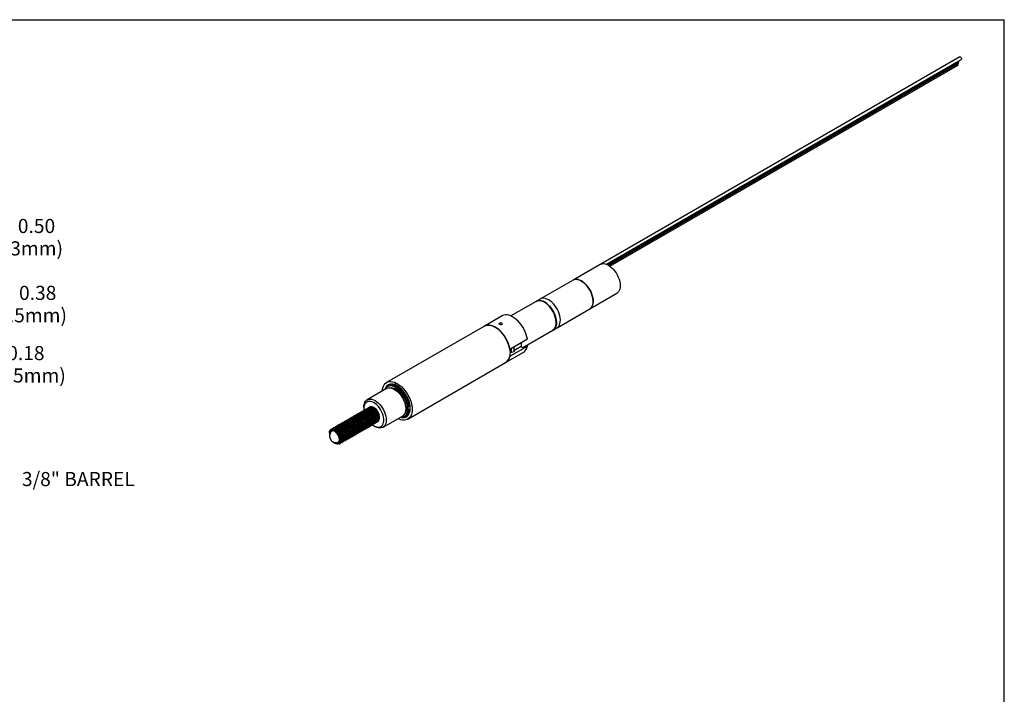
# Model space of a CAD drawing. Extents: x 0.3 to 10.6, y 0.2 to 8.2.
# Drawn here: x 4.8 to 10.6, y 4.2 to 8.2 of the extents above; entities that cross this region are included whole.
import ezdxf

# ---------------------------------------------------------------- set-up
doc = ezdxf.new("R2010")
doc.units = 0
doc.header["$MEASUREMENT"] = 0
doc.header["$PDSIZE"] = -1
doc.layers.get('0').update_dxf_attribs({"linetype": 'CONTINUOUS'})
doc.layers.get('DEFPOINTS').update_dxf_attribs({"linetype": 'CONTINUOUS'})
doc.styles.add('SLDTEXTSTYLE0', font='TXT', dxfattribs={"width": 0.75})
doc.dimstyles.new('SLDDIMSTYLE0', dxfattribs={"dimtxt": 0.111111, "dimasz": 0.125, "dimexe": 0.07, "dimexo": 0.0625, "dimgap": 0.027778, "dimtad": 0, "dimtih": 1, "dimtoh": 1, "dimdec": 4, "dimlfac": 2, "dimzin": 0, "dimdsep": 46, "dimtxsty": 'SLDTEXTSTYLE0', "dimsah": 1, "dimcen": 0.09, "dimclrd": 7, "dimclre": 7, "dimclrt": 7, "dimadec": 0, "dimazin": 0, "dimtfac": 1, "dimtdec": 3, "dimtofl": 0, "dimtmove": 0, "dimatfit": 3, "dimfxl": 1, "dimtolj": 1, "dimtzin": 12, "dimarcsym": 0})
doc.dimstyles.new('SLDDIMSTYLE2', dxfattribs={"dimtxt": 0.111111, "dimasz": 0.125, "dimexe": 0.07, "dimexo": 0.0625, "dimgap": 0.027778, "dimtad": 0, "dimtih": 1, "dimtoh": 1, "dimdec": 4, "dimlfac": 2, "dimdsep": 46, "dimtxsty": 'SLDTEXTSTYLE0', "dimsah": 1, "dimcen": 0.09, "dimclrd": 7, "dimclre": 7, "dimclrt": 7, "dimadec": 0, "dimazin": 0, "dimtfac": 1, "dimtdec": 3, "dimtofl": 0, "dimtmove": 0, "dimatfit": 3, "dimfxl": 1, "dimtolj": 1, "dimtzin": 12, "dimarcsym": 0})

# ---------------------------------------------------------------- blocks, each defined once
blk = doc.blocks.new('*D15')
at = {"color": 7}
for p, q in [((3.9991, 5.5804), (3.9991, 6.9622)), ((4.2491, 5.5804), (4.2491, 6.9622)), ((3.9991, 6.8922), (3.7491, 6.8922)), ((4.2491, 6.8922), (4.5768, 6.8922))]:
    blk.add_line(p, q, dxfattribs=at)
for points in [[(3.9991, 6.8922), (3.8741, 6.9122), (3.8741, 6.8722)], [(4.2491, 6.8922), (4.3741, 6.8722), (4.3741, 6.9122)]]:
    blk.add_solid(points, dxfattribs=at)
at = {"layer": 'DEFPOINTS', "color": 7}
for p in [(3.9991, 5.5304), (4.2491, 5.5304)]:
    blk.add_point(p, dxfattribs=at)
at = {"color": 7, "char_height": 0.08333, "attachment_point": 1, "style": 'SLDTEXTSTYLE0'}
for s, insert in [('%%c', (4.6755, 7.0149)), ('0.50', (4.8012, 7.0149)), ('(13mm)', (4.6549, 6.8825))]:
    blk.add_mtext(s, dxfattribs=dict(at, insert=insert))
blk = doc.blocks.new('*D17')
at = {"color": 7}
for p, q in [((4.0799, 6.1029), (4.0799, 6.2112)), ((4.1684, 6.1029), (4.1684, 6.2112)), ((4.0799, 6.1412), (3.8299, 6.1412)), ((4.1684, 6.1412), (4.5614, 6.1412))]:
    blk.add_line(p, q, dxfattribs=at)
for points in [[(4.0799, 6.1412), (3.9549, 6.1612), (3.9549, 6.1212)], [(4.1684, 6.1412), (4.2934, 6.1212), (4.2934, 6.1612)]]:
    blk.add_solid(points, dxfattribs=at)
at = {"layer": 'DEFPOINTS', "color": 7}
for p in [(4.0799, 6.0529), (4.1684, 6.0529)]:
    blk.add_point(p, dxfattribs=at)
at = {"color": 7, "char_height": 0.08333, "attachment_point": 1, "style": 'SLDTEXTSTYLE0'}
for s, insert in [('0.18', (4.7384, 6.2639)), ('(4.5mm)', (4.6396, 6.1315))]:
    blk.add_mtext(s, dxfattribs=dict(at, insert=insert))
blk = doc.blocks.new('*D18')
at = {"color": 7}
for p, q in [((4.0304, 5.7654), (4.0304, 6.5668)), ((4.2179, 5.7654), (4.2179, 6.5668)), ((4.0304, 6.4968), (3.7804, 6.4968)), ((4.2179, 6.4968), (4.5684, 6.4968))]:
    blk.add_line(p, q, dxfattribs=at)
for points in [[(4.0304, 6.4968), (3.9054, 6.5168), (3.9054, 6.4768)], [(4.2179, 6.4968), (4.3429, 6.4768), (4.3429, 6.5168)]]:
    blk.add_solid(points, dxfattribs=at)
at = {"layer": 'DEFPOINTS', "color": 7}
for p in [(4.0304, 5.7154), (4.2179, 5.7154)]:
    blk.add_point(p, dxfattribs=at)
at = {"color": 7, "char_height": 0.08333, "attachment_point": 1, "style": 'SLDTEXTSTYLE0'}
for s, insert in [('%%c', (4.6824, 6.6196)), ('0.38', (4.8082, 6.6196)), ('(9.5mm)', (4.6465, 6.4872))]:
    blk.add_mtext(s, dxfattribs=dict(at, insert=insert))

msp = doc.modelspace()

# ---------------------------------------------------------------- linework, layer by layer
at = {"color": 7, "linetype": 'CONTINUOUS'}
for p, q in [((0.329927, 8.192073), (10.629927, 8.192073)), ((10.629927, 0.392073), (10.629927, 8.192073)), ((10.366693, 7.972316), (8.245711, 6.747871)), ((8.278633, 6.746987), (10.375318, 7.957377)), ((8.278641, 6.746983), (10.368484, 7.953424)), ((8.281128, 6.746016), (10.362767, 7.94772)), ((8.285747, 6.74394), (10.358299, 7.940399)), ((8.291986, 6.740569), (10.355183, 7.931628)), ((8.299332, 6.73577), (10.353492, 7.921612)), ((10.368655, 7.953531), (10.368484, 7.953424)), ((8.241849, 6.745967), (8.081689, 6.653508)), ((8.081689, 6.653508), (7.889052, 6.542301)), ((8.180181, 6.482897), (8.340341, 6.575355)), ((7.863193, 6.527373), (7.714647, 6.441619)), ((7.88793, 6.541682), (7.864949, 6.528415)), ((7.987544, 6.371689), (8.180181, 6.482897)), ((7.662915, 6.442354), (7.558617, 6.382144)), ((7.558617, 6.382144), (6.980557, 6.048437)), ((7.785024, 6.254777), (7.961685, 6.356762)), ((7.963466, 6.357761), (7.986447, 6.371027)), ((7.812012, 6.304516), (7.707714, 6.244306)), ((7.774907, 6.283096), (7.774907, 6.260617)), ((7.683606, 6.165631), (7.787905, 6.225841)), ((7.707714, 6.203479), (7.812012, 6.263689)), ((7.718692, 6.228165), (7.7095, 6.222859)), ((7.718692, 6.228165), (7.718692, 6.250644)), ((7.723002, 6.225678), (7.718692, 6.228165)), ((7.736437, 6.233433), (7.723002, 6.225678)), ((7.774907, 6.260617), (7.732127, 6.235921)), ((7.732127, 6.2584), (7.732127, 6.235921)), ((7.732127, 6.235921), (7.736437, 6.233433)), ((7.774907, 6.260617), (7.787187, 6.253528)), ((7.808401, 6.265774), (7.787187, 6.253528)), ((7.808401, 6.265774), (7.812012, 6.263689)), ((7.105547, 5.831924), (7.683606, 6.165631)), ((6.980271, 6.012188), (6.865366, 5.945855)), ((6.992681, 6.027435), (6.98561, 6.023353)), ((6.837881, 5.878605), (6.836321, 5.877705)), ((6.844952, 5.882688), (6.843392, 5.881787)), ((6.845946, 5.902932), (6.845946, 5.894768)), ((6.852023, 5.88677), (6.850463, 5.885869)), ((6.859094, 5.890852), (6.857534, 5.889951)), ((6.866165, 5.894934), (6.864605, 5.894033)), ((6.873236, 5.899016), (6.871677, 5.898115)), ((6.880307, 5.903098), (6.878748, 5.902197)), ((7.106691, 5.905297), (7.113762, 5.909379)), ((7.106691, 5.885259), (7.106691, 5.905297)), ((7.113762, 5.889341), (7.106691, 5.885259)), ((7.113762, 5.912221), (7.118781, 5.909323)), ((7.113762, 5.909379), (7.113762, 5.912221)), ((7.119398, 5.889753), (7.113762, 5.8865)), ((7.113762, 5.8865), (7.113762, 5.889341)), ((7.118781, 5.883602), (7.113762, 5.8865)), ((6.738886, 5.821457), (6.737326, 5.820556)), ((6.745957, 5.825539), (6.744397, 5.824639)), ((6.753028, 5.829621), (6.751468, 5.828721)), ((6.760099, 5.833703), (6.758539, 5.832803)), ((6.76717, 5.837785), (6.76561, 5.836885)), ((6.774241, 5.841867), (6.772682, 5.840967)), ((6.781312, 5.845949), (6.779753, 5.845049)), ((6.788383, 5.850031), (6.786824, 5.849131)), ((6.795454, 5.854113), (6.793895, 5.853213)), ((6.802526, 5.858195), (6.800966, 5.857295)), ((6.809597, 5.862277), (6.808037, 5.861377)), ((6.816668, 5.866359), (6.815108, 5.865459)), ((6.823739, 5.870441), (6.822179, 5.869541)), ((6.83081, 5.874523), (6.82925, 5.873623)), ((6.959108, 5.783471), (7.074013, 5.849804)), ((7.086352, 5.848844), (7.093423, 5.852926)), ((6.654033, 5.772472), (6.65306, 5.771896)), ((6.661104, 5.776554), (6.659544, 5.775654)), ((6.668175, 5.780636), (6.666616, 5.779736)), ((6.675246, 5.784719), (6.673687, 5.783818)), ((6.682317, 5.788801), (6.680758, 5.7879)), ((6.689388, 5.792883), (6.687829, 5.791982)), ((6.69646, 5.796965), (6.6949, 5.796064)), ((6.703531, 5.801047), (6.701971, 5.800146)), ((6.710602, 5.805129), (6.709042, 5.804228)), ((6.717673, 5.809211), (6.716113, 5.80831)), ((6.724744, 5.813293), (6.723184, 5.812392)), ((6.731815, 5.817375), (6.730255, 5.816474)), ((6.832534, 5.761784), (6.834094, 5.762684)), ((6.839605, 5.765866), (6.841165, 5.766766)), ((6.846676, 5.769948), (6.848236, 5.770848)), ((6.853747, 5.77403), (6.855307, 5.77493)), ((6.860818, 5.778112), (6.862378, 5.779013)), ((6.86789, 5.782194), (6.869449, 5.783095)), ((6.874961, 5.786276), (6.87652, 5.787177)), ((6.882032, 5.790358), (6.883591, 5.791259)), ((6.889103, 5.79444), (6.890662, 5.795341)), ((6.896174, 5.798522), (6.897733, 5.799423)), ((6.903245, 5.802604), (6.904805, 5.803505)), ((6.905156, 5.792201), (6.912226, 5.788118)), ((6.910316, 5.806686), (6.911876, 5.807587)), ((6.917387, 5.810768), (6.918947, 5.811669)), ((6.924458, 5.81485), (6.926018, 5.815751)), ((6.642299, 5.749039), (6.642299, 5.744957)), ((6.642544, 5.751397), (6.642531, 5.749216)), ((6.643759, 5.748333), (6.642531, 5.749216)), ((6.643759, 5.748333), (6.642544, 5.751397)), ((6.726468, 5.700553), (6.728028, 5.701454)), ((6.733539, 5.704635), (6.735099, 5.705536)), ((6.74061, 5.708717), (6.74217, 5.709618)), ((6.747681, 5.712799), (6.749241, 5.7137)), ((6.754752, 5.716881), (6.756312, 5.717782)), ((6.761823, 5.720964), (6.763383, 5.721864)), ((6.768895, 5.725046), (6.770454, 5.725946)), ((6.775966, 5.729128), (6.777525, 5.730028)), ((6.783037, 5.73321), (6.784596, 5.73411)), ((6.790108, 5.737292), (6.791667, 5.738192)), ((6.797179, 5.741374), (6.798739, 5.742274)), ((6.80425, 5.745456), (6.80581, 5.746356)), ((6.811321, 5.749538), (6.812881, 5.750438)), ((6.818392, 5.75362), (6.819952, 5.75452)), ((6.825463, 5.757702), (6.827023, 5.758602)), ((6.673583, 5.690765), (6.676279, 5.689208)), ((6.705255, 5.688307), (6.706815, 5.689208)), ((6.712326, 5.692389), (6.713886, 5.69329)), ((6.719397, 5.696471), (6.720957, 5.697372))]:
    msp.add_line(p, q, dxfattribs=at)
at = {"color": 7, "linetype": 'CONTINUOUS', "flags": 128}
for points in [[(10.366693, 7.972316), (10.368309, 7.97272), (10.370739, 7.972036), (10.373214, 7.970136), (10.375316, 7.96734), (10.376688, 7.964123), (10.377099, 7.961028), (10.376478, 7.958579), (10.375318, 7.957377)], [(10.353872, 7.930871), (10.354959, 7.927994), (10.355254, 7.924946), (10.354521, 7.922599), (10.353492, 7.921612)], [(10.356279, 7.939232), (10.356541, 7.938419), (10.356884, 7.936801), (10.356964, 7.935283), (10.356777, 7.933932), (10.356331, 7.932808), (10.355646, 7.93196), (10.355183, 7.931628)], [(10.359919, 7.946076), (10.359932, 7.946008), (10.360085, 7.944455), (10.35997, 7.943053), (10.359594, 7.941861), (10.358971, 7.940933), (10.358299, 7.940399)], [(10.364536, 7.951145), (10.364496, 7.95074), (10.36419, 7.949485), (10.363633, 7.94848), (10.362849, 7.947769), (10.362767, 7.94772)], [(8.245711, 6.747871), (8.253621, 6.75009), (8.26228, 6.750519), (8.271516, 6.74915), (8.281144, 6.746009), (8.290971, 6.741161), (8.300801, 6.734702), (8.310436, 6.726761), (8.319685, 6.717498), (8.328361, 6.707096), (8.336291, 6.695766), (8.343317, 6.683733), (8.349298, 6.671238), (8.354114, 6.658532), (8.357669, 6.645868), (8.359891, 6.6335), (8.360737, 6.621676), (8.360189, 6.610632), (8.358259, 6.600589), (8.354984, 6.591748), (8.35043, 6.584287), (8.34469, 6.578354), (8.340341, 6.575355)], [(8.241849, 6.745967), (8.242769, 6.746478), (8.243733, 6.746974), (8.244714, 6.747438), (8.245711, 6.747871)], [(8.081689, 6.653508), (8.082742, 6.654091), (8.090209, 6.65696), (8.098469, 6.658102), (8.107361, 6.657494), (8.116712, 6.655148), (8.126339, 6.65111), (8.136056, 6.645458), (8.145674, 6.638302), (8.155004, 6.629782), (8.163866, 6.620064), (8.172087, 6.609336)], [(8.180181, 6.482897), (8.185658, 6.486856), (8.191122, 6.49298), (8.195415, 6.500569), (8.198453, 6.509474), (8.200176, 6.519522), (8.200552, 6.530517), (8.199573, 6.542247), (8.197257, 6.554481), (8.193651, 6.566982), (8.188825, 6.579507), (8.182871, 6.591812), (8.175907, 6.603658), (8.168067, 6.614813), (8.159505, 6.625062), (8.150386, 6.634203), (8.140889, 6.64206), (8.131198, 6.648479), (8.121502, 6.653336), (8.11199, 6.656536), (8.102847, 6.658017), (8.09425, 6.657749), (8.086367, 6.655738), (8.081689, 6.653508)], [(8.172087, 6.609336), (8.179507, 6.597807), (8.185982, 6.585703), (8.191385, 6.573257), (8.195612, 6.560713), (8.19858, 6.548315), (8.200231, 6.536304), (8.200533, 6.524914), (8.199481, 6.514367), (8.197095, 6.504867), (8.193421, 6.4966), (8.188531, 6.489727), (8.182519, 6.484381), (8.180181, 6.482897)], [(7.961685, 6.356762), (7.967162, 6.360721), (7.972626, 6.366845), (7.976919, 6.374434), (7.979957, 6.383339), (7.98168, 6.393387), (7.982056, 6.404382), (7.981077, 6.416111), (7.978761, 6.428346), (7.975155, 6.440847), (7.970329, 6.453372), (7.964375, 6.465677), (7.957411, 6.477523), (7.949571, 6.488678), (7.941009, 6.498927), (7.93189, 6.508068), (7.922393, 6.515925), (7.912702, 6.522344), (7.903006, 6.527201), (7.893494, 6.530401), (7.884351, 6.531882), (7.875754, 6.531614), (7.867871, 6.529603), (7.863193, 6.527373)], [(7.962218, 6.357076), (7.962413, 6.357178), (7.968944, 6.361721), (7.974409, 6.367847), (7.978703, 6.375437), (7.981741, 6.384344), (7.983465, 6.394395), (7.983841, 6.405393), (7.982862, 6.417125), (7.980546, 6.429363), (7.976939, 6.441867), (7.972111, 6.454396), (7.966156, 6.466704), (7.95919, 6.478552), (7.951348, 6.489711), (7.942784, 6.499962), (7.933663, 6.509105), (7.924163, 6.516964), (7.91447, 6.523385), (7.904772, 6.528243), (7.895257, 6.531444), (7.886111, 6.532925), (7.877512, 6.532657), (7.869627, 6.530646), (7.863732, 6.527677)], [(7.864085, 6.52787), (7.869639, 6.530624), (7.877522, 6.532634), (7.886118, 6.532902), (7.895262, 6.531422), (7.904774, 6.528222), (7.91447, 6.523365), (7.924161, 6.516946), (7.933658, 6.509089), (7.942776, 6.499947), (7.951339, 6.489699), (7.959178, 6.478543), (7.966143, 6.466698), (7.972096, 6.454393), (7.976923, 6.441868), (7.980529, 6.429366), (7.982844, 6.417132), (7.983824, 6.405403), (7.983448, 6.394407), (7.981724, 6.384359), (7.978687, 6.375454), (7.974394, 6.367866), (7.96893, 6.361741), (7.962561, 6.357286)], [(7.986447, 6.371027), (7.991925, 6.374987), (7.99739, 6.381113), (8.001684, 6.388704), (8.004722, 6.397611), (8.006446, 6.407662), (8.006822, 6.41866), (8.005843, 6.430392), (8.003527, 6.442629), (7.99992, 6.455134), (7.995092, 6.467662), (7.989137, 6.479971), (7.982171, 6.491819), (7.974329, 6.502977), (7.965765, 6.513228), (7.956644, 6.522372), (7.947144, 6.530231), (7.937451, 6.536652), (7.927753, 6.54151), (7.918238, 6.544711), (7.909092, 6.546192), (7.900493, 6.545924), (7.892608, 6.543913), (7.88793, 6.541682)], [(7.661417, 6.399223), (7.663259, 6.397691), (7.66414, 6.395843), (7.663959, 6.393908), (7.662733, 6.392137), (7.660604, 6.390757), (7.657817, 6.389925), (7.654678, 6.389714), (7.651534, 6.390119), (7.648745, 6.391068), (7.646633, 6.392432), (7.645429, 6.394062), (7.645264, 6.395801), (7.646162, 6.397487), (7.648023, 6.398952), (7.65063, 6.400039), (7.653692, 6.400619), (7.656874, 6.400602), (7.659815, 6.399952), (7.661417, 6.399223)], [(7.812012, 6.304516), (7.809129, 6.318501), (7.804938, 6.332729), (7.799502, 6.346979), (7.792909, 6.361027), (7.78526, 6.374654), (7.776676, 6.387647), (7.76729, 6.399804), (7.757249, 6.410932), (7.746711, 6.42086), (7.735839, 6.429431), (7.724805, 6.436512), (7.71378, 6.441991), (7.702937, 6.445784), (7.692445, 6.447831), (7.682468, 6.4481), (7.673163, 6.446586), (7.664675, 6.443314), (7.662915, 6.442354)], [(7.558617, 6.382144), (7.565699, 6.385395), (7.574581, 6.387528), (7.584169, 6.387939), (7.594316, 6.38662), (7.60487, 6.383593), (7.61567, 6.378903), (7.626553, 6.37262), (7.637353, 6.364841), (7.647907, 6.355683), (7.658054, 6.345286), (7.667642, 6.333806), (7.676524, 6.321417), (7.684567, 6.308308), (7.691647, 6.294678), (7.697658, 6.280732), (7.702509, 6.266682), (7.706126, 6.252742), (7.708454, 6.239122), (7.709458, 6.226029), (7.709123, 6.213662), (7.707453, 6.202208), (7.704475, 6.19184), (7.700233, 6.182716), (7.694792, 6.174974), (7.688234, 6.168731), (7.683606, 6.165631)], [(7.707714, 6.244306), (7.704831, 6.258291), (7.700639, 6.272519), (7.695204, 6.286769), (7.688611, 6.300817), (7.680962, 6.314444), (7.672378, 6.327437), (7.662992, 6.339593), (7.652951, 6.350722), (7.642413, 6.36065), (7.631541, 6.369221), (7.620507, 6.376302), (7.609482, 6.381781), (7.598639, 6.385574), (7.588147, 6.387621), (7.57817, 6.38789), (7.568865, 6.386376), (7.560377, 6.383104), (7.558617, 6.382144)], [(7.787905, 6.225841), (7.792909, 6.229235), (7.799502, 6.235671), (7.804938, 6.243645), (7.809129, 6.253034), (7.812012, 6.263689)], [(7.683606, 6.165631), (7.688611, 6.169025), (7.695204, 6.175461), (7.700639, 6.183435), (7.704831, 6.192823), (7.707714, 6.203479)], [(6.954837, 5.997506), (6.955709, 6.006259), (6.958038, 6.01719), (6.961654, 6.026955), (6.966505, 6.035404), (6.972516, 6.042409), (6.979597, 6.047865), (6.987639, 6.051689), (6.996521, 6.053822), (7.006109, 6.054232), (7.016257, 6.052914), (7.02681, 6.049886), (7.03761, 6.045196), (7.048493, 6.038913), (7.059293, 6.031134), (7.069847, 6.021977), (7.079995, 6.011579), (7.089582, 6.000099), (7.098464, 5.98771), (7.106507, 5.974601), (7.113587, 5.960971), (7.119598, 5.947025), (7.124449, 5.932975), (7.128066, 5.919035), (7.130394, 5.905415), (7.131398, 5.892322), (7.131063, 5.879955), (7.129394, 5.868501), (7.126416, 5.858133), (7.122174, 5.849009), (7.116732, 5.841267), (7.110174, 5.835025), (7.102599, 5.830376), (7.09412, 5.827392), (7.084868, 5.826118), (7.074981, 5.826573), (7.064611, 5.82875), (7.053914, 5.832616), (7.04858, 5.835122)], [(7.043052, 6.028571), (7.032849, 6.033672), (7.022829, 6.037105), (7.01317, 6.038808), (7.004043, 6.038751), (6.995613, 6.036935), (6.98803, 6.033392), (6.981428, 6.028187), (6.975926, 6.02141), (6.971622, 6.013184), (6.969118, 6.00575)], [(7.106691, 5.905297), (7.104839, 5.917444), (7.101692, 5.929942), (7.097309, 5.942555), (7.091772, 5.955047), (7.085187, 5.967183), (7.077675, 5.978734), (7.06938, 5.989483), (7.060456, 5.999228), (7.051072, 6.007786), (7.041404, 6.014995), (7.031634, 6.020721), (7.021946, 6.024855), (7.012522, 6.027319), (7.003539, 6.028068), (6.995166, 6.027088), (6.987561, 6.024395), (6.980867, 6.020043), (6.975209, 6.014111), (6.970694, 6.006712), (6.970659, 6.006639)], [(6.980271, 6.012188), (6.98373, 6.01391), (6.991302, 6.016084), (6.999603, 6.016527), (7.008465, 6.015228), (7.017708, 6.012214), (7.027142, 6.007547), (7.036576, 6.001321), (7.045818, 5.993664), (7.05468, 5.984731), (7.062982, 5.974705), (7.070553, 5.963788), (7.077241, 5.952204), (7.08291, 5.940188), (7.087442, 5.927985), (7.090748, 5.915844), (7.092758, 5.904011), (7.093433, 5.892727), (7.092758, 5.882222), (7.090748, 5.87271), (7.087442, 5.864385), (7.08291, 5.857416), (7.077241, 5.851944), (7.074013, 5.849804)], [(7.118781, 5.909323), (7.116541, 5.922478), (7.112914, 5.935967), (7.10797, 5.949536), (7.1018, 5.962928), (7.094522, 5.97589), (7.086274, 5.988179), (7.07721, 5.999563), (7.067501, 6.009826), (7.057331, 6.018776), (7.046892, 6.026243), (7.036381, 6.032086), (7.025995, 6.036195), (7.015931, 6.038493), (7.006379, 6.038937), (6.997518, 6.037517), (6.989517, 6.034261)], [(7.113762, 5.909379), (7.11191, 5.921526), (7.108763, 5.934024), (7.10438, 5.946637), (7.098844, 5.959129), (7.092258, 5.971265), (7.084746, 5.982816), (7.076451, 5.993565), (7.067527, 6.00331), (7.058143, 6.011868), (7.048475, 6.019077), (7.038705, 6.024803), (7.029017, 6.028937), (7.019593, 6.031401), (7.01061, 6.03215), (7.002237, 6.03117), (6.994632, 6.028477), (6.992681, 6.027435)], [(6.996628, 6.01657), (6.998951, 6.017243), (7.006882, 6.018253), (7.015433, 6.017513), (7.024421, 6.015038), (7.033656, 6.01088), (7.042941, 6.005128), (7.052077, 5.997905), (7.06087, 5.989365), (7.069133, 5.979689), (7.076689, 5.969085), (7.083378, 5.957777), (7.089056, 5.946008), (7.093603, 5.934027), (7.096922, 5.92209), (7.098942, 5.910452), (7.09962, 5.89936)], [(7.062861, 5.843366), (7.06816, 5.842186), (7.077574, 5.841361), (7.086372, 5.8423), (7.094396, 5.844985), (7.101505, 5.849369), (7.10757, 5.855373), (7.112484, 5.862891), (7.116159, 5.871788), (7.11853, 5.881906), (7.119553, 5.893064), (7.119212, 5.905062), (7.117511, 5.917687), (7.114481, 5.930713), (7.110177, 5.943909), (7.104675, 5.957038), (7.098074, 5.969866), (7.09049, 5.982164), (7.08206, 5.993713), (7.072934, 6.004307), (7.063274, 6.013756), (7.053254, 6.021893), (7.043052, 6.028571)], [(6.845946, 5.902932), (6.84662, 5.913437), (6.848631, 5.922949), (6.851936, 5.931274), (6.856469, 5.938243), (6.862137, 5.943715), (6.868825, 5.947577), (6.876397, 5.949751), (6.884699, 5.950193), (6.893561, 5.948894), (6.902803, 5.945881), (6.912237, 5.941214), (6.921671, 5.934988), (6.930913, 5.927331), (6.939775, 5.918398), (6.948077, 5.908372), (6.955648, 5.897455), (6.962337, 5.885871), (6.968005, 5.873855), (6.972538, 5.861652), (6.975843, 5.849511), (6.977853, 5.837678), (6.978528, 5.826394), (6.977853, 5.815889), (6.975843, 5.806377), (6.972538, 5.798052), (6.968005, 5.791082), (6.962337, 5.785611), (6.955648, 5.781749), (6.948077, 5.779574), (6.939775, 5.779132), (6.930913, 5.780431), (6.921671, 5.783445), (6.912237, 5.788112), (6.912226, 5.788118)], [(6.894931, 5.799133), (6.902898, 5.793555), (6.911957, 5.788726), (6.920858, 5.785581), (6.929391, 5.784194), (6.937356, 5.784598), (6.944567, 5.786782), (6.950854, 5.790696), (6.95607, 5.796248), (6.960093, 5.803309), (6.962828, 5.811711), (6.964212, 5.821259), (6.964212, 5.831729), (6.962828, 5.842875), (6.960093, 5.854436), (6.95607, 5.866141), (6.950854, 5.877715), (6.944567, 5.888889), (6.937356, 5.899398), (6.929391, 5.908998), (6.920858, 5.917463), (6.911957, 5.924594), (6.902898, 5.930225), (6.893891, 5.934224), (6.885148, 5.936497), (6.876875, 5.93699), (6.869265, 5.935692), (6.862496, 5.932634), (6.856728, 5.927887), (6.852095, 5.921562), (6.848706, 5.913808), (6.84664, 5.904806), (6.845946, 5.894768), (6.845946, 5.894768)], [(6.8787, 5.788977), (6.878879, 5.788992), (6.885064, 5.792665), (6.889288, 5.799178), (6.891223, 5.807733), (6.890884, 5.817922), (6.88812, 5.829457), (6.883095, 5.841188), (6.876428, 5.851926), (6.868382, 5.861347), (6.859122, 5.869029), (6.849564, 5.874068), (6.840683, 5.87609), (6.832697, 5.87516), (6.827361, 5.871998)], [(6.831029, 5.874148), (6.834257, 5.87606), (6.842242, 5.87699), (6.851124, 5.874968), (6.860682, 5.869929), (6.869942, 5.862247), (6.877987, 5.852827), (6.884654, 5.842088), (6.889679, 5.830358), (6.892443, 5.818823), (6.892783, 5.808633), (6.890847, 5.800079), (6.886624, 5.793566), (6.883372, 5.791634)], [(6.885771, 5.793059), (6.88595, 5.793074), (6.892135, 5.796747), (6.896359, 5.80326), (6.898294, 5.811815), (6.897955, 5.822004), (6.895191, 5.833539), (6.890166, 5.84527), (6.883499, 5.856008), (6.875453, 5.865429), (6.866193, 5.873111), (6.856635, 5.87815), (6.847754, 5.880172), (6.839768, 5.879242), (6.834432, 5.87608)], [(6.8381, 5.87823), (6.841328, 5.880142), (6.849313, 5.881072), (6.858195, 5.87905), (6.867753, 5.874011), (6.877013, 5.866329), (6.885059, 5.856909), (6.891726, 5.846171), (6.89675, 5.83444), (6.899515, 5.822905), (6.899854, 5.812715), (6.897918, 5.804161), (6.893695, 5.797648), (6.890443, 5.795717)], [(6.892842, 5.797141), (6.893021, 5.797156), (6.899206, 5.800829), (6.90343, 5.807342), (6.905365, 5.815897), (6.905026, 5.826087), (6.902262, 5.837621), (6.897237, 5.849352), (6.89057, 5.86009), (6.882524, 5.869511), (6.873264, 5.877193), (6.863706, 5.882232), (6.854825, 5.884254), (6.846839, 5.883324), (6.841503, 5.880162)], [(6.845171, 5.882312), (6.848399, 5.884224), (6.856384, 5.885154), (6.865266, 5.883132), (6.874824, 5.878093), (6.884084, 5.870411), (6.89213, 5.860991), (6.898797, 5.850253), (6.903821, 5.838522), (6.906586, 5.826987), (6.906925, 5.816797), (6.904989, 5.808243), (6.900766, 5.80173), (6.897515, 5.799799)], [(6.845946, 5.894768), (6.84664, 5.883928), (6.84666, 5.883763)], [(6.899913, 5.801223), (6.900092, 5.801238), (6.906277, 5.804911), (6.910501, 5.811424), (6.912436, 5.819979), (6.912097, 5.830169), (6.909333, 5.841703), (6.904308, 5.853434), (6.897641, 5.864173), (6.889595, 5.873593), (6.880336, 5.881275), (6.870777, 5.886314), (6.861896, 5.888336), (6.85391, 5.887406), (6.848574, 5.884244)], [(6.852242, 5.886394), (6.85547, 5.888306), (6.863455, 5.889237), (6.872337, 5.887214), (6.881895, 5.882175), (6.891155, 5.874493), (6.899201, 5.865073), (6.905868, 5.854335), (6.910893, 5.842604), (6.913657, 5.831069), (6.913996, 5.820879), (6.91206, 5.812325), (6.907837, 5.805812), (6.904586, 5.803881)], [(6.906984, 5.805305), (6.907163, 5.80532), (6.913349, 5.808994), (6.917572, 5.815506), (6.919507, 5.824061), (6.919168, 5.834251), (6.916404, 5.845785), (6.911379, 5.857516), (6.904712, 5.868255), (6.896666, 5.877675), (6.887407, 5.885357), (6.877848, 5.890396), (6.868967, 5.892418), (6.860981, 5.891488), (6.855645, 5.888326)], [(6.859313, 5.890476), (6.862541, 5.892388), (6.870527, 5.893319), (6.879408, 5.891296), (6.888966, 5.886257), (6.898226, 5.878575), (6.906272, 5.869155), (6.912939, 5.858417), (6.917964, 5.846686), (6.920728, 5.835151), (6.921067, 5.824961), (6.919132, 5.816407), (6.914908, 5.809894), (6.911657, 5.807963)], [(6.914055, 5.809387), (6.914234, 5.809402), (6.92042, 5.813076), (6.924643, 5.819588), (6.926578, 5.828143), (6.926239, 5.838333), (6.923475, 5.849867), (6.91845, 5.861598), (6.911783, 5.872337), (6.903737, 5.881757), (6.894478, 5.889439), (6.884919, 5.894478), (6.876038, 5.8965), (6.868052, 5.89557), (6.862716, 5.892409)], [(6.866384, 5.894558), (6.869612, 5.89647), (6.877598, 5.897401), (6.886479, 5.895378), (6.896037, 5.890339), (6.905297, 5.882657), (6.913343, 5.873237), (6.92001, 5.862499), (6.925035, 5.850768), (6.927799, 5.839233), (6.928138, 5.829043), (6.926203, 5.820489), (6.921979, 5.813976), (6.918728, 5.812045)], [(6.921126, 5.813469), (6.921305, 5.813484), (6.927491, 5.817158), (6.931714, 5.82367), (6.933649, 5.832225), (6.93331, 5.842415), (6.930546, 5.853949), (6.925521, 5.86568), (6.918854, 5.876419), (6.910808, 5.885839), (6.901549, 5.893521), (6.89199, 5.89856), (6.883109, 5.900582), (6.875123, 5.899652), (6.869788, 5.896491)], [(6.873455, 5.89864), (6.876683, 5.900552), (6.884669, 5.901483), (6.89355, 5.89946), (6.903108, 5.894421), (6.912368, 5.886739), (6.920414, 5.877319), (6.927081, 5.866581), (6.932106, 5.85485), (6.93487, 5.843315), (6.935209, 5.833125), (6.933274, 5.824571), (6.92905, 5.818058), (6.925799, 5.816127)], [(6.936497, 5.860647), (6.932592, 5.869762), (6.925925, 5.880501), (6.91788, 5.889921), (6.90862, 5.897603), (6.899062, 5.902642), (6.89018, 5.904664), (6.882195, 5.903734), (6.876859, 5.900573)], [(6.882685, 5.904001), (6.883754, 5.904634), (6.89174, 5.905565), (6.892052, 5.905494)], [(7.062861, 5.843366), (7.064569, 5.842933), (7.074782, 5.841425), (7.084352, 5.841918), (7.093084, 5.844403), (7.100803, 5.848829), (7.107352, 5.855106), (7.112597, 5.863108), (7.116433, 5.872671), (7.118781, 5.883602)], [(7.064401, 5.844255), (7.06938, 5.844152), (7.077675, 5.845323), (7.085187, 5.848202), (7.091772, 5.852734), (7.097309, 5.858833), (7.101692, 5.866386), (7.104839, 5.87525), (7.106691, 5.885259)], [(7.09962, 5.89936), (7.098942, 5.889052), (7.096922, 5.879746), (7.093603, 5.871641), (7.089056, 5.86491), (7.085988, 5.861777)], [(7.093423, 5.852926), (7.098844, 5.856816), (7.10438, 5.862916), (7.108763, 5.870468), (7.11191, 5.879332), (7.113762, 5.889341)], [(6.779705, 5.731828), (6.779884, 5.731843), (6.786069, 5.735517), (6.790293, 5.74203), (6.792228, 5.750584), (6.791889, 5.760774), (6.789125, 5.772309), (6.7841, 5.78404), (6.777433, 5.794778), (6.769387, 5.804198), (6.760127, 5.81188), (6.750569, 5.816919), (6.741688, 5.818941), (6.733702, 5.818011), (6.728366, 5.81485)], [(6.732034, 5.816999), (6.735262, 5.818911), (6.743247, 5.819842), (6.752129, 5.817819), (6.761687, 5.81278), (6.770947, 5.805098), (6.778992, 5.795678), (6.78566, 5.78494), (6.790684, 5.773209), (6.793448, 5.761674), (6.793788, 5.751485), (6.791852, 5.74293), (6.787629, 5.736417), (6.784377, 5.734486)], [(6.786776, 5.73591), (6.786955, 5.735925), (6.79314, 5.739599), (6.797364, 5.746112), (6.799299, 5.754666), (6.79896, 5.764856), (6.796196, 5.776391), (6.791171, 5.788122), (6.784504, 5.79886), (6.776458, 5.80828), (6.767198, 5.815962), (6.75764, 5.821001), (6.748759, 5.823023), (6.740773, 5.822093), (6.735437, 5.818932)], [(6.739105, 5.821081), (6.742333, 5.822993), (6.750318, 5.823924), (6.7592, 5.821901), (6.768758, 5.816862), (6.778018, 5.80918), (6.786064, 5.79976), (6.792731, 5.789022), (6.797755, 5.777291), (6.80052, 5.765756), (6.800859, 5.755567), (6.798923, 5.747012), (6.7947, 5.740499), (6.791449, 5.738568)], [(6.793847, 5.739992), (6.794026, 5.740007), (6.800211, 5.743681), (6.804435, 5.750194), (6.80637, 5.758748), (6.806031, 5.768938), (6.803267, 5.780473), (6.798242, 5.792204), (6.791575, 5.802942), (6.783529, 5.812362), (6.77427, 5.820044), (6.764711, 5.825083), (6.75583, 5.827106), (6.747844, 5.826175), (6.742508, 5.823014)], [(6.746176, 5.825163), (6.749404, 5.827075), (6.757389, 5.828006), (6.766271, 5.825983), (6.775829, 5.820944), (6.785089, 5.813263), (6.793135, 5.803842), (6.799802, 5.793104), (6.804826, 5.781373), (6.807591, 5.769838), (6.80793, 5.759649), (6.805994, 5.751094), (6.801771, 5.744581), (6.79852, 5.74265)], [(6.800918, 5.744074), (6.801097, 5.744089), (6.807283, 5.747763), (6.811506, 5.754276), (6.813441, 5.76283), (6.813102, 5.77302), (6.810338, 5.784555), (6.805313, 5.796286), (6.798646, 5.807024), (6.7906, 5.816444), (6.781341, 5.824126), (6.771782, 5.829165), (6.762901, 5.831188), (6.754915, 5.830257), (6.749579, 5.827096)], [(6.753247, 5.829245), (6.756475, 5.831157), (6.76446, 5.832088), (6.773342, 5.830065), (6.7829, 5.825026), (6.79216, 5.817345), (6.800206, 5.807924), (6.806873, 5.797186), (6.811898, 5.785455), (6.814662, 5.77392), (6.815001, 5.763731), (6.813066, 5.755176), (6.808842, 5.748663), (6.805591, 5.746732)], [(6.807989, 5.748156), (6.808168, 5.748171), (6.814354, 5.751845), (6.818577, 5.758358), (6.820512, 5.766912), (6.820173, 5.777102), (6.817409, 5.788637), (6.812384, 5.800368), (6.805717, 5.811106), (6.797671, 5.820526), (6.788412, 5.828208), (6.778853, 5.833247), (6.769972, 5.83527), (6.761986, 5.834339), (6.75665, 5.831178)], [(6.760318, 5.833327), (6.763546, 5.83524), (6.771532, 5.83617), (6.780413, 5.834148), (6.789971, 5.829109), (6.799231, 5.821427), (6.807277, 5.812006), (6.813944, 5.801268), (6.818969, 5.789537), (6.821733, 5.778002), (6.822072, 5.767813), (6.820137, 5.759258), (6.815913, 5.752745), (6.812662, 5.750814)], [(6.81506, 5.752239), (6.815239, 5.752253), (6.821425, 5.755927), (6.825648, 5.76244), (6.827583, 5.770994), (6.827244, 5.781184), (6.82448, 5.792719), (6.819455, 5.80445), (6.812788, 5.815188), (6.804742, 5.824608), (6.795483, 5.83229), (6.785924, 5.837329), (6.777043, 5.839352), (6.769057, 5.838421), (6.763721, 5.83526)], [(6.767389, 5.837409), (6.770617, 5.839322), (6.778603, 5.840252), (6.787484, 5.83823), (6.797042, 5.833191), (6.806302, 5.825509), (6.814348, 5.816088), (6.821015, 5.80535), (6.82604, 5.793619), (6.828804, 5.782084), (6.829143, 5.771895), (6.827208, 5.76334), (6.822984, 5.756827), (6.819733, 5.754896)], [(6.822131, 5.756321), (6.82231, 5.756335), (6.828496, 5.760009), (6.832719, 5.766522), (6.834654, 5.775077), (6.834315, 5.785266), (6.831551, 5.796801), (6.826526, 5.808532), (6.819859, 5.81927), (6.811814, 5.82869), (6.802554, 5.836372), (6.792995, 5.841411), (6.784114, 5.843434), (6.776129, 5.842503), (6.770793, 5.839342)], [(6.77446, 5.841491), (6.777688, 5.843404), (6.785674, 5.844334), (6.794555, 5.842312), (6.804114, 5.837273), (6.813373, 5.829591), (6.821419, 5.82017), (6.828086, 5.809432), (6.833111, 5.797701), (6.835875, 5.786167), (6.836214, 5.775977), (6.834279, 5.767422), (6.830055, 5.760909), (6.826804, 5.758978)], [(6.829202, 5.760403), (6.829381, 5.760417), (6.835567, 5.764091), (6.83979, 5.770604), (6.841726, 5.779159), (6.841386, 5.789348), (6.838622, 5.800883), (6.833597, 5.812614), (6.82693, 5.823352), (6.818885, 5.832772), (6.809625, 5.840454), (6.800067, 5.845493), (6.791185, 5.847516), (6.7832, 5.846585), (6.777864, 5.843424)], [(6.781531, 5.845573), (6.784759, 5.847486), (6.792745, 5.848416), (6.801626, 5.846394), (6.811185, 5.841355), (6.820444, 5.833673), (6.82849, 5.824253), (6.835157, 5.813514), (6.840182, 5.801783), (6.842946, 5.790249), (6.843285, 5.780059), (6.84135, 5.771504), (6.837127, 5.764991), (6.833875, 5.76306)], [(6.836273, 5.764485), (6.836453, 5.764499), (6.842638, 5.768173), (6.846861, 5.774686), (6.848797, 5.783241), (6.848457, 5.79343), (6.845693, 5.804965), (6.840668, 5.816696), (6.834001, 5.827434), (6.825956, 5.836854), (6.816696, 5.844536), (6.807138, 5.849575), (6.798256, 5.851598), (6.790271, 5.850667), (6.784935, 5.847506)], [(6.788602, 5.849655), (6.79183, 5.851568), (6.799816, 5.852498), (6.808697, 5.850476), (6.818256, 5.845437), (6.827515, 5.837755), (6.835561, 5.828335), (6.842228, 5.817596), (6.847253, 5.805865), (6.850017, 5.794331), (6.850356, 5.784141), (6.848421, 5.775586), (6.844198, 5.769074), (6.840946, 5.767142)], [(6.843344, 5.768567), (6.843524, 5.768581), (6.849709, 5.772255), (6.853932, 5.778768), (6.855868, 5.787323), (6.855528, 5.797512), (6.852764, 5.809047), (6.847739, 5.820778), (6.841072, 5.831516), (6.833027, 5.840936), (6.823767, 5.848618), (6.814209, 5.853657), (6.805327, 5.85568), (6.797342, 5.854749), (6.792006, 5.851588)], [(6.795673, 5.853737), (6.798901, 5.85565), (6.806887, 5.85658), (6.815768, 5.854558), (6.825327, 5.849519), (6.834586, 5.841837), (6.842632, 5.832417), (6.849299, 5.821678), (6.854324, 5.809947), (6.857088, 5.798413), (6.857427, 5.788223), (6.855492, 5.779668), (6.851269, 5.773156), (6.848017, 5.771224)], [(6.850415, 5.772649), (6.850595, 5.772663), (6.85678, 5.776337), (6.861003, 5.78285), (6.862939, 5.791405), (6.862599, 5.801594), (6.859835, 5.813129), (6.85481, 5.82486), (6.848143, 5.835598), (6.840098, 5.845018), (6.830838, 5.8527), (6.82128, 5.857739), (6.812398, 5.859762), (6.804413, 5.858831), (6.799077, 5.85567)], [(6.802745, 5.857819), (6.805973, 5.859732), (6.813958, 5.860662), (6.822839, 5.85864), (6.832398, 5.853601), (6.841657, 5.845919), (6.849703, 5.836499), (6.85637, 5.82576), (6.861395, 5.814029), (6.864159, 5.802495), (6.864498, 5.792305), (6.862563, 5.78375), (6.85834, 5.777238), (6.855088, 5.775306)], [(6.857486, 5.776731), (6.857666, 5.776745), (6.863851, 5.780419), (6.868074, 5.786932), (6.87001, 5.795487), (6.869671, 5.805676), (6.866906, 5.817211), (6.861882, 5.828942), (6.855215, 5.83968), (6.847169, 5.8491), (6.837909, 5.856782), (6.828351, 5.861821), (6.819469, 5.863844), (6.811484, 5.862913), (6.806148, 5.859752)], [(6.809816, 5.861901), (6.813044, 5.863814), (6.821029, 5.864744), (6.829911, 5.862722), (6.839469, 5.857683), (6.848729, 5.850001), (6.856774, 5.840581), (6.863441, 5.829842), (6.868466, 5.818112), (6.87123, 5.806577), (6.87157, 5.796387), (6.869634, 5.787832), (6.865411, 5.78132), (6.862159, 5.779388)], [(6.864557, 5.780813), (6.864737, 5.780828), (6.870922, 5.784501), (6.875145, 5.791014), (6.877081, 5.799569), (6.876742, 5.809758), (6.873977, 5.821293), (6.868953, 5.833024), (6.862286, 5.843762), (6.85424, 5.853183), (6.84498, 5.860864), (6.835422, 5.865903), (6.82654, 5.867926), (6.818555, 5.866995), (6.813219, 5.863834)], [(6.816887, 5.865983), (6.820115, 5.867896), (6.8281, 5.868826), (6.836982, 5.866804), (6.84654, 5.861765), (6.8558, 5.854083), (6.863845, 5.844663), (6.870512, 5.833924), (6.875537, 5.822194), (6.878301, 5.810659), (6.878641, 5.800469), (6.876705, 5.791914), (6.872482, 5.785402), (6.86923, 5.78347)], [(6.871629, 5.784895), (6.871808, 5.78491), (6.877993, 5.788583), (6.882217, 5.795096), (6.884152, 5.803651), (6.883813, 5.81384), (6.881049, 5.825375), (6.876024, 5.837106), (6.869357, 5.847844), (6.861311, 5.857265), (6.852051, 5.864946), (6.842493, 5.869985), (6.833611, 5.872008), (6.825626, 5.871077), (6.82029, 5.867916)], [(6.823958, 5.870066), (6.827186, 5.871978), (6.835171, 5.872908), (6.844053, 5.870886), (6.853611, 5.865847), (6.862871, 5.858165), (6.870916, 5.848745), (6.877583, 5.838006), (6.882608, 5.826276), (6.885372, 5.814741), (6.885712, 5.804551), (6.883776, 5.795997), (6.879553, 5.789484), (6.876301, 5.787552)], [(6.933293, 5.824657), (6.934951, 5.826382), (6.937959, 5.836083)], [(6.934186, 5.825335), (6.936262, 5.829378), (6.937959, 5.836083)], [(6.642299, 5.749039), (6.642557, 5.753779), (6.643787, 5.75981), (6.645995, 5.764935), (6.649116, 5.769003), (6.65306, 5.771896)], [(6.650735, 5.764766), (6.645619, 5.757413), (6.643759, 5.748333)], [(6.676946, 5.756615), (6.670761, 5.760255), (6.664718, 5.762221), (6.65912, 5.762417), (6.654247, 5.760831), (6.650344, 5.757543), (6.647607, 5.752718), (6.646172, 5.746599), (6.646088, 5.745751)], [(6.650735, 5.764766), (6.654547, 5.766763), (6.663918, 5.76753), (6.674521, 5.763836), (6.685371, 5.755932), (6.69505, 5.744737), (6.702565, 5.731536), (6.707195, 5.717524), (6.708226, 5.704551), (6.705625, 5.694075), (6.699588, 5.687109), (6.690809, 5.684715), (6.680326, 5.687145), (6.676402, 5.68942)], [(6.664413, 5.697647), (6.666545, 5.695755), (6.673036, 5.691087), (6.67955, 5.687982), (6.685805, 5.686577), (6.691525, 5.686934), (6.696462, 5.689035), (6.7004, 5.69279), (6.703167, 5.698035), (6.704642, 5.70454), (6.704761, 5.712022), (6.703518, 5.720153), (6.700967, 5.728579), (6.697221, 5.736931), (6.692443, 5.744845), (6.686841, 5.751974), (6.68066, 5.758009), (6.67417, 5.762684), (6.667655, 5.765795), (6.661399, 5.767208), (6.655676, 5.76686), (6.650735, 5.764766), (6.650735, 5.764766)], [(6.697627, 5.686574), (6.702102, 5.686941), (6.708288, 5.690614), (6.712511, 5.697127), (6.714446, 5.705682), (6.714107, 5.715871), (6.711343, 5.727406), (6.706318, 5.739137), (6.699651, 5.749875), (6.691605, 5.759296), (6.682346, 5.766978), (6.672787, 5.772016), (6.663906, 5.774039), (6.65592, 5.773109), (6.65306, 5.771896), (6.65306, 5.771896)], [(6.654252, 5.772097), (6.65748, 5.774009), (6.665466, 5.774939), (6.674347, 5.772917), (6.683905, 5.767878), (6.693165, 5.760196), (6.701211, 5.750776), (6.707878, 5.740037), (6.712903, 5.728307), (6.715667, 5.716772), (6.716006, 5.706582), (6.714071, 5.698028), (6.709847, 5.691515), (6.706596, 5.689583)], [(6.708994, 5.691008), (6.709173, 5.691023), (6.715359, 5.694696), (6.719582, 5.701209), (6.721517, 5.709764), (6.721178, 5.719953), (6.718414, 5.731488), (6.713389, 5.743219), (6.706722, 5.753957), (6.698676, 5.763378), (6.689417, 5.77106), (6.679858, 5.776099), (6.670977, 5.778121), (6.662991, 5.777191), (6.657655, 5.774029)], [(6.661323, 5.776179), (6.664551, 5.778091), (6.672537, 5.779021), (6.681418, 5.776999), (6.690976, 5.77196), (6.700236, 5.764278), (6.708282, 5.754858), (6.714949, 5.74412), (6.719974, 5.732389), (6.722738, 5.720854), (6.723077, 5.710664), (6.721142, 5.70211), (6.716918, 5.695597), (6.713667, 5.693666)], [(6.716065, 5.69509), (6.716244, 5.695105), (6.72243, 5.698778), (6.726653, 5.705291), (6.728588, 5.713846), (6.728249, 5.724036), (6.725485, 5.73557), (6.72046, 5.747301), (6.713793, 5.758039), (6.705747, 5.76746), (6.696488, 5.775142), (6.686929, 5.780181), (6.678048, 5.782203), (6.670063, 5.781273), (6.664727, 5.778111)], [(6.668394, 5.780261), (6.671622, 5.782173), (6.679608, 5.783103), (6.688489, 5.781081), (6.698048, 5.776042), (6.707307, 5.76836), (6.715353, 5.75894), (6.72202, 5.748202), (6.727045, 5.736471), (6.729809, 5.724936), (6.730148, 5.714746), (6.728213, 5.706192), (6.723989, 5.699679), (6.720738, 5.697748)], [(6.723136, 5.699172), (6.723315, 5.699187), (6.729501, 5.70286), (6.733724, 5.709373), (6.73566, 5.717928), (6.73532, 5.728118), (6.732556, 5.739652), (6.727531, 5.751383), (6.720864, 5.762121), (6.712819, 5.771542), (6.703559, 5.779224), (6.694001, 5.784263), (6.685119, 5.786285), (6.677134, 5.785355), (6.671798, 5.782193)], [(6.675465, 5.784343), (6.678693, 5.786255), (6.686679, 5.787186), (6.69556, 5.785163), (6.705119, 5.780124), (6.714378, 5.772442), (6.722424, 5.763022), (6.729091, 5.752284), (6.734116, 5.740553), (6.73688, 5.729018), (6.737219, 5.718828), (6.735284, 5.710274), (6.731061, 5.703761), (6.727809, 5.70183)], [(6.730207, 5.703254), (6.730387, 5.703269), (6.736572, 5.706943), (6.740795, 5.713455), (6.742731, 5.72201), (6.742391, 5.7322), (6.739627, 5.743734), (6.734602, 5.755465), (6.727935, 5.766204), (6.71989, 5.775624), (6.71063, 5.783306), (6.701072, 5.788345), (6.69219, 5.790367), (6.684205, 5.789437), (6.678869, 5.786275)], [(6.682536, 5.788425), (6.685764, 5.790337), (6.69375, 5.791268), (6.702631, 5.789245), (6.71219, 5.784206), (6.721449, 5.776524), (6.729495, 5.767104), (6.736162, 5.756366), (6.741187, 5.744635), (6.743951, 5.7331), (6.74429, 5.72291), (6.742355, 5.714356), (6.738132, 5.707843), (6.73488, 5.705912)], [(6.737278, 5.707336), (6.737458, 5.707351), (6.743643, 5.711025), (6.747866, 5.717537), (6.749802, 5.726092), (6.749462, 5.736282), (6.746698, 5.747816), (6.741673, 5.759547), (6.735006, 5.770286), (6.726961, 5.779706), (6.717701, 5.787388), (6.708143, 5.792427), (6.699261, 5.794449), (6.691276, 5.793519), (6.68594, 5.790358)], [(6.689607, 5.792507), (6.692835, 5.794419), (6.700821, 5.79535), (6.709702, 5.793327), (6.719261, 5.788288), (6.72852, 5.780606), (6.736566, 5.771186), (6.743233, 5.760448), (6.748258, 5.748717), (6.751022, 5.737182), (6.751361, 5.726992), (6.749426, 5.718438), (6.745203, 5.711925), (6.741951, 5.709994)], [(6.744349, 5.711418), (6.744529, 5.711433), (6.750714, 5.715107), (6.754937, 5.721619), (6.756873, 5.730174), (6.756533, 5.740364), (6.753769, 5.751898), (6.748744, 5.763629), (6.742077, 5.774368), (6.734032, 5.783788), (6.724772, 5.79147), (6.715214, 5.796509), (6.706332, 5.798531), (6.698347, 5.797601), (6.693011, 5.79444)], [(6.696678, 5.796589), (6.699907, 5.798501), (6.707892, 5.799432), (6.716773, 5.797409), (6.726332, 5.79237), (6.735591, 5.784688), (6.743637, 5.775268), (6.750304, 5.76453), (6.755329, 5.752799), (6.758093, 5.741264), (6.758432, 5.731074), (6.756497, 5.72252), (6.752274, 5.716007), (6.749022, 5.714076)], [(6.75142, 5.7155), (6.7516, 5.715515), (6.757785, 5.719189), (6.762008, 5.725701), (6.763944, 5.734256), (6.763604, 5.744446), (6.76084, 5.755981), (6.755816, 5.767711), (6.749149, 5.77845), (6.741103, 5.78787), (6.731843, 5.795552), (6.722285, 5.800591), (6.713403, 5.802613), (6.705418, 5.801683), (6.700082, 5.798522)], [(6.70375, 5.800671), (6.706978, 5.802583), (6.714963, 5.803514), (6.723845, 5.801491), (6.733403, 5.796452), (6.742663, 5.78877), (6.750708, 5.77935), (6.757375, 5.768612), (6.7624, 5.756881), (6.765164, 5.745346), (6.765503, 5.735157), (6.763568, 5.726602), (6.759345, 5.720089), (6.756093, 5.718158)], [(6.758491, 5.719582), (6.758671, 5.719597), (6.764856, 5.723271), (6.769079, 5.729783), (6.771015, 5.738338), (6.770676, 5.748528), (6.767911, 5.760063), (6.762887, 5.771793), (6.75622, 5.782532), (6.748174, 5.791952), (6.738914, 5.799634), (6.729356, 5.804673), (6.720474, 5.806695), (6.712489, 5.805765), (6.707153, 5.802604)], [(6.710821, 5.804753), (6.714049, 5.806665), (6.722034, 5.807596), (6.730916, 5.805573), (6.740474, 5.800534), (6.749734, 5.792852), (6.757779, 5.783432), (6.764446, 5.772694), (6.769471, 5.760963), (6.772235, 5.749428), (6.772575, 5.739239), (6.770639, 5.730684), (6.766416, 5.724171), (6.763164, 5.72224)], [(6.765563, 5.723664), (6.765742, 5.723679), (6.771927, 5.727353), (6.77615, 5.733865), (6.778086, 5.74242), (6.777747, 5.75261), (6.774983, 5.764145), (6.769958, 5.775875), (6.763291, 5.786614), (6.755245, 5.796034), (6.745985, 5.803716), (6.736427, 5.808755), (6.727545, 5.810777), (6.71956, 5.809847), (6.714224, 5.806686)], [(6.717892, 5.808835), (6.72112, 5.810747), (6.729105, 5.811678), (6.737987, 5.809655), (6.747545, 5.804616), (6.756805, 5.796934), (6.76485, 5.787514), (6.771517, 5.776776), (6.776542, 5.765045), (6.779306, 5.75351), (6.779646, 5.743321), (6.77771, 5.734766), (6.773487, 5.728253), (6.770235, 5.726322)], [(6.772634, 5.727746), (6.772813, 5.727761), (6.778998, 5.731435), (6.783222, 5.737948), (6.785157, 5.746502), (6.784818, 5.756692), (6.782054, 5.768227), (6.777029, 5.779957), (6.770362, 5.790696), (6.762316, 5.800116), (6.753056, 5.807798), (6.743498, 5.812837), (6.734617, 5.814859), (6.726631, 5.813929), (6.721295, 5.810768)], [(6.724963, 5.812917), (6.728191, 5.814829), (6.736176, 5.81576), (6.745058, 5.813737), (6.754616, 5.808698), (6.763876, 5.801016), (6.771921, 5.791596), (6.778588, 5.780858), (6.783613, 5.769127), (6.786377, 5.757592), (6.786717, 5.747403), (6.784781, 5.738848), (6.780558, 5.732335), (6.777306, 5.730404)], [(6.642531, 5.749216), (6.642419, 5.74173), (6.643668, 5.733597), (6.643673, 5.733574)], [(6.676166, 5.693649), (6.676415, 5.693533), (6.682458, 5.691567), (6.688057, 5.691371), (6.69293, 5.692957), (6.696833, 5.696245), (6.69957, 5.70107), (6.701005, 5.707189), (6.701065, 5.714297), (6.699747, 5.722036), (6.697117, 5.730019), (6.693308, 5.737845), (6.688509, 5.745122), (6.682963, 5.751485), (6.676946, 5.756615)]]:
    msp.add_lwpolyline(points, dxfattribs=at)
at = {"color": 7, "linetype": 'CONTINUOUS'}
for centre, radius, start, end in [((7.011914, 5.998092), 0.042542, 121.7678303, 168.7864233), ((7.011548, 5.984247), 0.054652, 55.4726709, 113.7736991), ((6.87312, 5.842095), 0.065118, 354.7022398, 39.0291284), ((6.672136, 5.749163), 0.029677, 130.0011995, 175.681815), ((6.68271, 5.73216), 0.039062, 129.8392172, 202.943323), ((6.68271, 5.73216), 0.039062, 202.943323, 290.1554063)]:
    msp.add_arc(centre, radius, start, end, dxfattribs=at)

# ---------------------------------------------------------------- texts
at = {"color": 7, "insert": (4.825382, 5.51959), "char_height": 0.08333333, "attachment_point": 1, "style": 'SLDTEXTSTYLE0'}
msp.add_mtext('3/8" BARREL', dxfattribs=at)

# ---------------------------------------------------------------- dimensions: what is measured, and where the dimension line sits
at = {"color": 7}
for base, p1, p2, text, dimstyle, picture, middle in [((4.249119, 6.892156), (3.999119, 5.530392), (4.249119, 5.530392), '%%c<>\\P(13mm)', 'SLDDIMSTYLE0', '*D15', (4.846053, 6.892156)), ((4.217869, 6.496849), (4.030369, 5.715392), (4.217869, 5.715392), '%%c<>\\P(9.5mm)', 'SLDDIMSTYLE2', '*D18', (4.853015, 6.496849)), ((4.168369, 6.14118), (4.079869, 6.052892), (4.168369, 6.052892), '<>\\P(4.5mm)', 'SLDDIMSTYLE2', '*D17', (4.846053, 6.14118))]:
    dim = msp.add_linear_dim(base=base, p1=p1, p2=p2, text=text, dimstyle=dimstyle, dxfattribs=at)
    dim.commit()
    dim.dimension.update_dxf_attribs({"geometry": picture, "text_midpoint": middle, "dimtype": 160})

doc.saveas('drawing.dxf')
